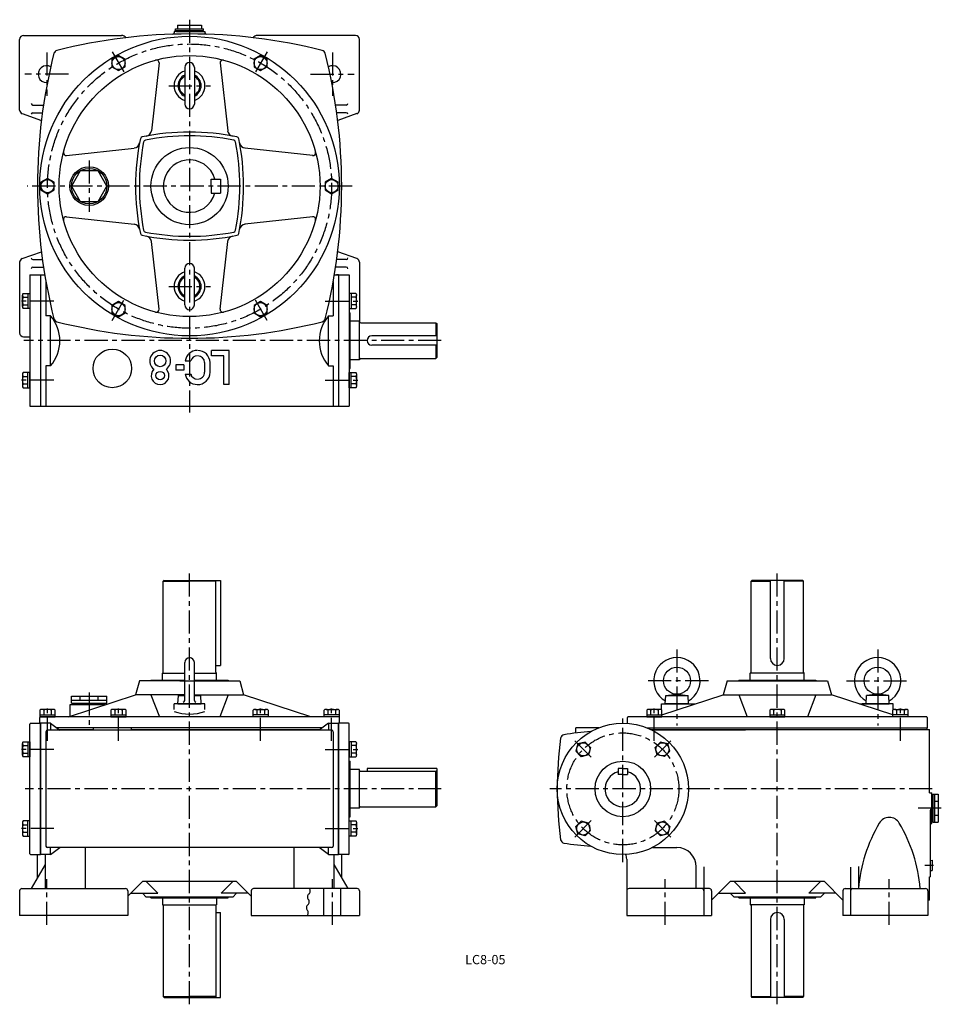
# Model space of a CAD drawing. Extents: x 241 to 1434, y 27 to 1302.
import ezdxf
from ezdxf.enums import TextEntityAlignment as Align

# ---------------------------------------------------------------- set-up
doc = ezdxf.new("R2010")
doc.units = 0
doc.header["$LTSCALE"] = 3
doc.header["$MEASUREMENT"] = 0
doc.linetypes.add('CENTER', pattern=[2, 1.25, -0.25, 0.25, -0.25])
doc.linetypes.add('DASHED', pattern=[0.75, 0.5, -0.25])
for name, color, linetype in [('3', 2, 'DASHED'), ('4', 3, 'CONTINUOUS'), ('L-CENTER', 1, 'CENTER')]:
    doc.layers.add(name, color=color, linetype=linetype)
doc.styles.add('KANJI', font='TXT', dxfattribs={"bigfont": 'BIGFONT'})

msp = doc.modelspace()

# ---------------------------------------------------------------- linework, layer by layer
at = {"layer": '4'}
for p, q in [((442.8, 1290.2), (478.8, 1290.2)), ((442.8, 1288.2), (442.8, 1290.2)), ((442.8, 1288.2), (478.8, 1288.2)), ((443.8, 1288.2), (443.8, 1286.7)), ((445.3, 1295.2), (476.4, 1295.2)), ((445.3, 1295.2), (445.3, 1290.2)), ((476.4, 1295.2), (476.4, 1290.2)), ((477.8, 1286.7), (477.8, 1288.2)), ((478.8, 1288.2), (478.8, 1290.2)), ((240.8, 1185.2), (240.8, 1276.7)), ((245.8, 1281.7), (372.8, 1281.7)), ((460.8, 1286.7), (440.8, 1286.7)), ((440.8, 1286.7), (440.8, 1285.7)), ((440.8, 1285.7), (440.8, 1285.3)), ((443.8, 1286.7), (477.8, 1286.7)), ((460.8, 1286.7), (480.8, 1286.7)), ((480.8, 1286.7), (480.8, 1285.7)), ((480.8, 1285.7), (480.8, 1285.3)), ((480.8, 1285.7), (480.8, 1285.3)), ((675.8, 1281.7), (548.8, 1281.7)), ((680.8, 1185.2), (680.8, 1276.7)), ((368.8, 1255.8), (360.3, 1250.9)), ((360.3, 1250.9), (360.3, 1241.1)), ((377.3, 1250.9), (368.8, 1255.8)), ((377.3, 1241.1), (377.3, 1250.9)), ((552.8, 1255.8), (544.3, 1250.9)), ((544.3, 1250.9), (544.3, 1241.1)), ((561.3, 1250.9), (552.8, 1255.8)), ((561.3, 1241.1), (561.3, 1250.9)), ((360.3, 1241.1), (368.8, 1236.2)), ((368.8, 1236.2), (377.3, 1241.1)), ((421.3, 1246.1), (411.5, 1158.4)), ((454.6, 1240.4), (454.6, 1192.9)), ((467.1, 1240.4), (467.1, 1192.9)), ((500.4, 1246.1), (510.2, 1158.4)), ((544.3, 1241.1), (552.8, 1236.2)), ((552.8, 1236.2), (561.3, 1241.1)), ((257.8, 1191.7), (271.8, 1191.7)), ((663.8, 1191.7), (649.9, 1191.7)), ((244.2, 1180.5), (269, 1171.7)), ((257.8, 1181.7), (270.3, 1181.7)), ((663.8, 1181.7), (651.4, 1181.7)), ((677.5, 1180.5), (652.7, 1171.7)), ((301.4, 1126.2), (389.1, 1136)), ((620.3, 1126.2), (532.6, 1136)), ((276.8, 1096.5), (268.3, 1091.6)), ((285.3, 1091.6), (276.8, 1096.5)), ((644.8, 1096.5), (636.3, 1091.6)), ((653.3, 1091.6), (644.8, 1096.5)), ((268.3, 1091.6), (268.3, 1081.8)), ((285.3, 1081.8), (285.3, 1091.6)), ((488.8, 1095.7), (500.8, 1095.7)), ((488.8, 1086.7), (488.8, 1095.7)), ((488.8, 1086.7), (488.8, 1077.7)), ((500.8, 1095.7), (500.8, 1077.7)), ((636.3, 1091.6), (636.3, 1081.8)), ((653.3, 1081.8), (653.3, 1091.6)), ((268.3, 1081.8), (276.8, 1076.9)), ((276.8, 1076.9), (285.3, 1081.8)), ((488.8, 1077.7), (500.8, 1077.7)), ((636.3, 1081.8), (644.8, 1076.9)), ((644.8, 1076.9), (653.3, 1081.8)), ((301.4, 1047.1), (389.1, 1037.3)), ((620.3, 1047.1), (532.6, 1037.3)), ((421.3, 927.3), (411.5, 1014.9)), ((500.4, 927.3), (510.2, 1014.9)), ((244.2, 992.9), (269, 1001.7)), ((677.5, 992.9), (652.7, 1001.7)), ((240.8, 988.1), (240.8, 896.7)), ((257.8, 991.7), (270.3, 991.7)), ((257.8, 981.7), (271.8, 981.7)), ((663.8, 981.7), (649.9, 981.7)), ((663.8, 991.7), (651.4, 991.7)), ((680.8, 988.1), (680.8, 911.7)), ((253.9, 971.7), (253.9, 801.7)), ((253.9, 971.7), (273.3, 971.7)), ((267.8, 971.7), (267.8, 801.7)), ((454.6, 932.9), (454.6, 980.4)), ((467.1, 932.9), (467.1, 980.4)), ((648.3, 971.7), (667.7, 971.7)), ((653.8, 971.7), (651.2, 971.7)), ((653.8, 971.7), (653.8, 801.7)), ((667.7, 971.7), (667.7, 801.7)), ((274.8, 963.1), (274.8, 918.8)), ((646.8, 963.1), (646.8, 918.8)), ((244.4, 930.6), (244.4, 945.3)), ((245.3, 947.7), (253.9, 947.7)), ((251.4, 947.7), (251.4, 928.1)), ((253.9, 947.7), (253.9, 928.1)), ((676.3, 947.7), (667.7, 947.7)), ((667.7, 947.7), (667.7, 928.1)), ((670.2, 947.7), (670.2, 928.1)), ((677.2, 930.6), (677.2, 945.3)), ((245.3, 942.8), (251.4, 942.8)), ((245.3, 933), (251.4, 933)), ((368.8, 937.1), (360.3, 932.2)), ((360.3, 932.2), (360.3, 922.4)), ((377.3, 932.2), (368.8, 937.1)), ((377.3, 922.4), (377.3, 932.2)), ((552.8, 937.1), (544.3, 932.2)), ((544.3, 932.2), (544.3, 922.4)), ((561.3, 932.2), (552.8, 937.1)), ((561.3, 922.4), (561.3, 932.2)), ((676.3, 942.8), (670.2, 942.8)), ((676.3, 933), (670.2, 933)), ((253.9, 928.1), (245.3, 928.1)), ((280.8, 918.8), (274.8, 918.8)), ((280.8, 853.8), (280.8, 918.8)), ((360.3, 922.4), (368.8, 917.5)), ((368.8, 917.5), (377.3, 922.4)), ((544.3, 922.4), (552.8, 917.5)), ((552.8, 917.5), (561.3, 922.4)), ((640.8, 918.8), (646.8, 918.8)), ((640.8, 853.8), (640.8, 918.8)), ((667.7, 928.1), (676.3, 928.1)), ((667.7, 922.7), (668.7, 922.7)), ((668.7, 850.7), (668.7, 922.7)), ((680.8, 911.7), (668.7, 911.7)), ((680.8, 861.7), (680.8, 911.7)), ((682.8, 909.7), (779.8, 909.7)), ((779.8, 909.7), (779.8, 892.7)), ((779.8, 909.7), (780.8, 908.7)), ((780.8, 908.7), (780.8, 864.7)), ((780.8, 892.7), (696.8, 892.7)), ((245.8, 891.7), (253.9, 891.7)), ((780.8, 880.7), (696.8, 880.7)), ((779.8, 880.7), (779.8, 863.7)), ((489.2, 866.8), (489.2, 873.8)), ((512.2, 873.8), (489.2, 873.8)), ((512.2, 829.8), (512.2, 873.8)), ((443.2, 855.3), (443.2, 848.3)), ((453.2, 855.3), (443.2, 855.3)), ((453.2, 855.3), (453.2, 848.3)), ((455.2, 860.4), (462.4, 860.4)), ((480.2, 858.3), (480.2, 845.6)), ((487.2, 858.4), (487.2, 845.6)), ((505.2, 866.8), (489.2, 866.8)), ((505.2, 829.8), (505.2, 866.8)), ((680.8, 861.7), (668.7, 861.7)), ((682.8, 863.7), (779.8, 863.7)), ((780.8, 864.7), (779.8, 863.7)), ((244.4, 842.8), (244.4, 828.1)), ((253.9, 845.2), (245.3, 845.2)), ((251.4, 825.6), (251.4, 845.2)), ((253.9, 825.6), (253.9, 845.2)), ((274.8, 853.9), (274.8, 801.7)), ((280.8, 853.8), (274.8, 853.8)), ((453.2, 848.3), (443.2, 848.3)), ((455.2, 843.4), (462.3, 843.4)), ((640.8, 853.8), (646.8, 853.8)), ((646.8, 853.9), (646.8, 801.7)), ((667.7, 850.7), (668.7, 850.7)), ((667.7, 825.6), (667.7, 845.2)), ((667.7, 845.2), (676.3, 845.2)), ((670.2, 825.6), (670.2, 845.2)), ((677.2, 842.8), (677.2, 828.1)), ((245.3, 840.3), (251.4, 840.3)), ((245.3, 830.5), (251.4, 830.5)), ((512.2, 829.8), (505.2, 829.8)), ((676.3, 840.3), (670.2, 840.3)), ((676.3, 830.5), (670.2, 830.5)), ((245.3, 825.6), (253.9, 825.6)), ((676.3, 825.6), (667.7, 825.6)), ((253.9, 801.7), (667.7, 801.7)), ((427.8, 576.2), (426.8, 575.2)), ((426.8, 575.2), (460.8, 575.2)), ((426.8, 457.2), (426.8, 575.2)), ((427.8, 576.2), (500.8, 576.2)), ((494.8, 575.2), (460.8, 575.2)), ((494.8, 575.2), (493.8, 576.2)), ((494.8, 457.2), (494.8, 575.2)), ((500.8, 576.2), (500.8, 466.2)), ((1187.9, 575.2), (1188.9, 576.2)), ((1187.9, 575.2), (1212.9, 575.2)), ((1187.9, 457.2), (1187.9, 575.2)), ((1254.9, 576.2), (1188.9, 576.2)), ((1212.9, 475.2), (1212.9, 576.2)), ((1230.9, 475.2), (1230.9, 576.2)), ((1255.9, 575.2), (1230.9, 575.2)), ((1254.9, 576.2), (1255.9, 575.2)), ((1255.9, 457.2), (1255.9, 575.2)), ((454.6, 420.7), (454.6, 469.9)), ((467.1, 420.7), (467.1, 469.9)), ((494.8, 466.2), (500.8, 466.2)), ((410.8, 447.2), (410.8, 446.2)), ((410.8, 447.2), (454.6, 447.2)), ((425.8, 447.2), (425.8, 456.2)), ((425.8, 456.2), (454.6, 456.2)), ((467.1, 456.2), (495.8, 456.2)), ((467.1, 447.2), (510.8, 447.2)), ((495.8, 447.2), (495.8, 456.2)), ((510.8, 447.2), (510.8, 446.2)), ((1171.9, 447.2), (1171.9, 446.2)), ((1171.9, 447.2), (1271.9, 447.2)), ((1186.9, 447.2), (1186.9, 456.2)), ((1256.9, 456.2), (1186.9, 456.2)), ((1256.9, 447.2), (1256.9, 456.2)), ((1271.9, 447.2), (1271.9, 446.2)), ((395.8, 446.2), (390.8, 428.2)), ((454.6, 446.2), (395.8, 446.2)), ((467.1, 446.2), (525.8, 446.2)), ((525.8, 446.2), (530.8, 428.2)), ((1156.9, 446.2), (1151.9, 428.2)), ((1156.9, 446.2), (1286.9, 446.2)), ((1286.9, 446.2), (1291.9, 428.2)), ((304, 399.6), (390.8, 428.2)), ((307.8, 417.2), (307.8, 426.2)), ((307.8, 426.2), (353.8, 426.2)), ((307.8, 421.2), (353.8, 421.2)), ((319.3, 421.2), (319.3, 426.2)), ((342.3, 421.2), (342.3, 426.2)), ((353.8, 417.2), (353.8, 426.2)), ((454.6, 428.2), (390.8, 428.2)), ((410.8, 428.2), (421.8, 399.6)), ((445.8, 416.2), (446.4, 427.2)), ((454.6, 428), (446.4, 427.2)), ((446.4, 427.2), (454.6, 427.2)), ((467.1, 428.2), (530.8, 428.2)), ((467.1, 428), (475.3, 427.2)), ((467.1, 427.2), (475.3, 427.2)), ((475.8, 416.2), (475.3, 427.2)), ((510.8, 428.2), (499.8, 399.6)), ((617.7, 399.6), (530.8, 428.2)), ((1072.4, 402), (1151.9, 428.2)), ((1076.9, 416.2), (1077.5, 427.2)), ((1077.5, 427.2), (1091.9, 428.7)), ((1077.5, 427.2), (1106.4, 427.2)), ((1091.9, 428.7), (1106.4, 427.2)), ((1106.9, 416.2), (1106.4, 427.2)), ((1151.9, 428.2), (1291.9, 428.2)), ((1171.9, 428.2), (1182.9, 399.6)), ((1271.9, 428.2), (1260.9, 399.6)), ((1371.5, 402), (1291.9, 428.2)), ((1336.9, 416.2), (1337.5, 427.2)), ((1351.9, 428.7), (1337.5, 427.2)), ((1366.4, 427.2), (1337.5, 427.2)), ((1366.4, 427.2), (1351.9, 428.7)), ((1366.9, 416.2), (1366.4, 427.2)), ((267, 408.2), (267, 399.6)), ((284.2, 409.1), (269.5, 409.1)), ((271.9, 408.2), (271.9, 402.1)), ((281.7, 408.2), (281.7, 402.1)), ((286.7, 399.6), (286.7, 408.2)), ((305.8, 415.2), (305.8, 400.2)), ((351.4, 415.2), (305.8, 415.2)), ((307.8, 417.2), (353.8, 417.2)), ((308.8, 417.2), (308.8, 415.2)), ((352.8, 417.2), (352.8, 415.7)), ((359, 408.2), (359, 399.6)), ((376.2, 409.1), (361.5, 409.1)), ((363.9, 408.2), (363.9, 402.1)), ((373.7, 408.2), (373.7, 402.1)), ((378.7, 399.6), (378.7, 408.2)), ((440.8, 409.1), (440.8, 416.2)), ((480.8, 416.2), (440.8, 416.2)), ((445.8, 416.2), (475.8, 416.2)), ((480.8, 409.1), (480.8, 416.2)), ((543, 399.6), (543, 408.2)), ((545.5, 409.1), (560.2, 409.1)), ((547.9, 408.2), (547.9, 402.1)), ((557.7, 408.2), (557.7, 402.1)), ((562.7, 408.2), (562.7, 399.6)), ((635, 399.6), (635, 408.2)), ((637.5, 409.1), (652.2, 409.1)), ((639.9, 408.2), (639.9, 402.1)), ((649.7, 408.2), (649.7, 402.1)), ((654.7, 408.2), (654.7, 399.6)), ((1052.8, 408.2), (1052.8, 399.6)), ((1070, 409.1), (1055.2, 409.1)), ((1057.7, 408.2), (1057.7, 402.1)), ((1067.5, 408.2), (1067.5, 402.1)), ((1071.9, 408.5), (1071.9, 416.2)), ((1071.9, 416.2), (1115.5, 416.2)), ((1072.4, 399.6), (1072.4, 408.2)), ((1106.9, 416.2), (1076.9, 416.2)), ((1111.9, 416.1), (1111.9, 416.2)), ((1212.1, 408.2), (1212.1, 399.6)), ((1229.3, 409.1), (1214.6, 409.1)), ((1217, 408.2), (1217, 402.1)), ((1226.9, 408.2), (1226.9, 402.1)), ((1231.8, 399.6), (1231.8, 408.2)), ((1328.4, 416.2), (1366.9, 416.2)), ((1331.9, 416.1), (1331.9, 416.2)), ((1371.9, 416.2), (1331.9, 416.2)), ((1371.5, 399.6), (1371.5, 408.2)), ((1371.9, 408.5), (1371.9, 416.2)), ((1373.9, 409.1), (1388.7, 409.1)), ((1376.4, 408.2), (1376.4, 402.1)), ((1386.2, 408.2), (1386.2, 402.1)), ((1391.1, 408.2), (1391.1, 399.6)), ((266.8, 391.2), (266.8, 398.6)), ((267, 402.1), (286.7, 402.1)), ((267, 399.6), (286.7, 399.6)), ((653.8, 399.6), (267.8, 399.6)), ((359, 402.1), (378.7, 402.1)), ((359, 399.6), (378.7, 399.6)), ((562.7, 402.1), (543, 402.1)), ((562.7, 399.6), (543, 399.6)), ((654.7, 402.1), (635, 402.1)), ((654.7, 399.6), (635, 399.6)), ((654.8, 391.2), (654.8, 398.6)), ((1027.9, 391), (1027.9, 398.6)), ((1414.9, 399.6), (1028.9, 399.6)), ((1052.8, 402.1), (1072.4, 402.1)), ((1052.8, 399.6), (1072.4, 399.6)), ((1212.1, 402.1), (1231.8, 402.1)), ((1212.1, 399.6), (1231.8, 399.6)), ((1391.1, 402.1), (1371.5, 402.1)), ((1391.1, 399.6), (1371.5, 399.6)), ((1415.9, 398.6), (1415.9, 385.2)), ((253.9, 222.2), (253.9, 390.2)), ((254.9, 391.2), (267.8, 391.2)), ((280.8, 391.2), (267.8, 391.2)), ((267.8, 391.2), (267.8, 221.2)), ((267.8, 221.2), (267.8, 391.2)), ((280.8, 391.2), (292.8, 382.2)), ((280.8, 391.2), (280.8, 382.2)), ((632.8, 385.2), (288.8, 385.2)), ((291.5, 383.2), (335.8, 383.2)), ((335.8, 385.2), (335.8, 382.2)), ((385.8, 382.2), (385.8, 385.2)), ((385.8, 383.2), (630.2, 383.2)), ((640.8, 391.2), (628.8, 382.2)), ((640.8, 391.2), (640.8, 382.2)), ((640.8, 391.2), (653.8, 391.2)), ((666.7, 391.2), (653.8, 391.2)), ((653.8, 391.2), (653.8, 221.2)), ((653.8, 221.2), (653.8, 391.2)), ((667.7, 222.2), (667.7, 390.2)), ((960.9, 378.4), (960.9, 385.2)), ((990.6, 385.2), (960.9, 385.2)), ((1053.3, 385.2), (1415.9, 385.2)), ((1057.9, 383.2), (1418.9, 383.2)), ((1415.9, 383.2), (1415.9, 385.2)), ((1418.9, 301.2), (1418.9, 383.2)), ((274.8, 380.2), (274.8, 232.2)), ((644.8, 382.2), (276.8, 382.2)), ((646.8, 380.2), (646.8, 232.2)), ((1180.8, 382.2), (1060, 382.2)), ((244.4, 350.1), (244.4, 364.8)), ((245.3, 367.2), (253.9, 367.2)), ((245.3, 362.3), (251.4, 362.3)), ((251.4, 367.2), (251.4, 347.6)), ((253.9, 367.2), (253.9, 347.6)), ((667.7, 367.2), (667.7, 347.6)), ((676.3, 367.2), (667.7, 367.2)), ((670.2, 367.2), (670.2, 347.6)), ((676.3, 362.3), (670.2, 362.3)), ((677.2, 350.1), (677.2, 364.8)), ((963.7, 364.4), (961.2, 354.9)), ((973.2, 366.9), (963.7, 364.4)), ((980.2, 360), (973.2, 366.9)), ((980.2, 360), (977.6, 350.5)), ((1063.7, 360), (1070.7, 366.9)), ((1066.3, 350.5), (1063.7, 360)), ((1080.2, 364.4), (1070.7, 366.9)), ((1082.7, 354.9), (1080.2, 364.4)), ((245.3, 352.5), (251.4, 352.5)), ((253.9, 347.6), (245.3, 347.6)), ((667.7, 347.6), (676.3, 347.6)), ((676.3, 352.5), (670.2, 352.5)), ((968.1, 347.9), (961.2, 354.9)), ((977.6, 350.5), (968.1, 347.9)), ((1075.8, 348), (1066.3, 350.5)), ((1075.8, 348), (1082.7, 354.9)), ((667.7, 342.2), (668.7, 342.2)), ((668.7, 270.2), (668.7, 342.2)), ((690.8, 332.7), (690.8, 329.2)), ((780.8, 332.7), (690.8, 332.7)), ((780.8, 332.7), (780.8, 284.2)), ((1021.9, 332.7), (1015.9, 332.7)), ((1015.9, 332.7), (1015.9, 324.7)), ((1021.9, 332.7), (1027.9, 332.7)), ((1027.9, 332.7), (1027.9, 324.7)), ((680.8, 331.2), (668.7, 331.2)), ((680.8, 281.2), (680.8, 331.2)), ((681.8, 329.2), (779.8, 329.2)), ((780.8, 328.2), (779.8, 329.2)), ((779.8, 283.2), (779.8, 329.2)), ((1021.9, 324.7), (1015.9, 324.7)), ((1021.9, 324.7), (1027.9, 324.7)), ((1418.9, 301.2), (1421.9, 301.2)), ((1421.9, 261.2), (1421.9, 301.2)), ((1421.9, 298.2), (1421.9, 264.2)), ((1423.4, 298.2), (1421.9, 298.2)), ((1423.4, 299.2), (1423.4, 263.2)), ((1423.4, 299.2), (1430.4, 299.2)), ((1425.4, 299.2), (1425.4, 263.2)), ((1430.4, 299.2), (1430.4, 263.2)), ((680.8, 281.2), (668.7, 281.2)), ((681.8, 283.2), (779.8, 283.2)), ((779.8, 283.2), (780.8, 284.2)), ((1425.4, 290.2), (1430.4, 290.2)), ((667.7, 270.2), (668.7, 270.2)), ((1419.9, 278.2), (1419.9, 192.2)), ((1425.4, 272.2), (1430.4, 272.2)), ((244.4, 262.3), (244.4, 247.5)), ((253.9, 264.7), (245.3, 264.7)), ((245.3, 259.8), (251.4, 259.8)), ((251.4, 245.1), (251.4, 264.7)), ((253.9, 245.1), (253.9, 264.7)), ((667.7, 264.7), (676.3, 264.7)), ((667.7, 245.1), (667.7, 264.7)), ((670.2, 245.1), (670.2, 264.7)), ((676.3, 259.8), (670.2, 259.8)), ((677.2, 262.3), (677.2, 247.5)), ((961.2, 257.4), (968.1, 264.4)), ((963.7, 248), (961.2, 257.4)), ((977.6, 261.8), (968.1, 264.4)), ((980.2, 252.4), (977.6, 261.8)), ((1066.3, 261.8), (1063.7, 252.4)), ((1075.8, 264.4), (1066.3, 261.8)), ((1082.7, 257.4), (1075.8, 264.4)), ((1082.7, 257.4), (1080.2, 248)), ((1419.9, 261.2), (1421.9, 261.2)), ((1421.9, 264.2), (1423.4, 264.2)), ((1423.4, 263.2), (1430.4, 263.2)), ((245.3, 250), (251.4, 250)), ((245.3, 245.1), (253.9, 245.1)), ((676.3, 245.1), (667.7, 245.1)), ((676.3, 250), (670.2, 250)), ((973.2, 245.4), (963.7, 248)), ((973.2, 245.4), (980.2, 252.4)), ((1070.7, 245.4), (1063.7, 252.4)), ((1080.2, 248), (1070.7, 245.4)), ((644.8, 230.2), (276.8, 230.2)), ((280.8, 221.2), (292.8, 230.2)), ((280.8, 221.2), (280.8, 230.2)), ((325.8, 230.2), (325.8, 177.2)), ((595.8, 230.2), (595.8, 177.2)), ((640.8, 221.2), (628.8, 230.2)), ((640.8, 221.2), (640.8, 230.2)), ((1060.1, 230.2), (1091.9, 230.2)), ((254.9, 221.2), (267.8, 221.2)), ((263.8, 191), (263.8, 221.2)), ((280.8, 221.2), (267.8, 221.2)), ((273.8, 221.2), (273.8, 177.2)), ((640.8, 221.2), (653.8, 221.2)), ((647.8, 221.2), (647.8, 177.2)), ((666.7, 221.2), (653.8, 221.2)), ((657.8, 191), (657.8, 221.2)), ((273.8, 208.3), (255.8, 177.2)), ((647.8, 208.3), (665.8, 177.2)), ((1026.9, 215.3), (1026.9, 142.2)), ((1116.9, 177.2), (1116.9, 205.2)), ((1126.9, 205.5), (1126.9, 142.2)), ((1316.9, 204.9), (1316.9, 142.2)), ((1326.9, 205.9), (1326.9, 177.2)), ((1419.9, 213.7), (1422.4, 213.9)), ((1422.4, 213.9), (1422.4, 200.4)), ((1418.9, 162.2), (1418.9, 192.2)), ((1418.9, 192.2), (1419.9, 192.2)), ((1419.9, 200.6), (1422.4, 200.4)), ((380.8, 167.2), (399.8, 186.2)), ((521.8, 186.2), (399.8, 186.2)), ((419.8, 171.2), (404.8, 186.2)), ((501.8, 171.2), (516.8, 186.2)), ((540.8, 167.2), (521.8, 186.2)), ((1160.9, 186.2), (1136.9, 162.2)), ((1282.9, 186.2), (1160.9, 186.2)), ((1180.9, 171.2), (1165.9, 186.2)), ((1262.9, 171.2), (1277.9, 186.2)), ((1282.9, 186.2), (1306.9, 162.2)), ((240.8, 174.2), (240.8, 142.2)), ((243.8, 177.2), (377.8, 177.2)), ((380.8, 174.2), (380.8, 142.2)), ((384.8, 171.2), (419.8, 171.2)), ((399.8, 171.2), (404.8, 166.2)), ((516.8, 166.2), (404.8, 166.2)), ((410.8, 165.2), (410.8, 166.2)), ((536.8, 171.2), (501.8, 171.2)), ((510.8, 165.2), (510.8, 166.2)), ((521.8, 171.2), (516.8, 166.2)), ((540.8, 174.2), (540.8, 142.2)), ((677.8, 177.2), (543.8, 177.2)), ((634.8, 142.2), (634.8, 177.2)), ((656.8, 142.2), (656.8, 177.2)), ((680.8, 174.2), (680.8, 142.2)), ((1133.9, 177.2), (1029.9, 177.2)), ((1136.9, 174.2), (1136.9, 142.2)), ((1145.9, 171.2), (1180.9, 171.2)), ((1160.9, 171.2), (1165.9, 166.2)), ((1277.9, 166.2), (1165.9, 166.2)), ((1171.9, 165.2), (1171.9, 166.2)), ((1297.9, 171.2), (1262.9, 171.2)), ((1271.9, 165.2), (1271.9, 166.2)), ((1282.9, 171.2), (1277.9, 166.2)), ((1306.9, 174.2), (1306.9, 142.2)), ((1309.9, 177.2), (1413.9, 177.2)), ((1416.9, 174.2), (1416.9, 142.2)), ((410.8, 165.2), (510.8, 165.2)), ((425.8, 165.2), (425.8, 156.2)), ((425.8, 156.2), (495.8, 156.2)), ((426.8, 155.2), (426.8, 37.2)), ((494.8, 155.2), (494.8, 37.2)), ((495.8, 165.2), (495.8, 156.2)), ((1171.9, 165.2), (1271.9, 165.2)), ((1186.9, 165.2), (1186.9, 156.2)), ((1256.9, 156.2), (1186.9, 156.2)), ((1187.9, 155.2), (1187.9, 37.2)), ((1255.9, 155.2), (1255.9, 37.2)), ((1256.9, 165.2), (1256.9, 156.2)), ((1418.9, 162.2), (1416.9, 162.2)), ((380.8, 142.2), (240.8, 142.2)), ((494.8, 146.2), (500.8, 146.2)), ((500.8, 36.2), (500.8, 146.2)), ((540.8, 142.2), (680.8, 142.2)), ((1026.9, 142.2), (1136.9, 142.2)), ((1416.9, 142.2), (1306.9, 142.2)), ((1212.9, 137.2), (1212.9, 36.2)), ((1230.9, 137.2), (1230.9, 36.2)), ((426.8, 37.2), (460.8, 37.2)), ((427.8, 36.2), (426.8, 37.2)), ((427.8, 36.2), (500.8, 36.2)), ((494.8, 37.2), (460.8, 37.2)), ((494.8, 37.2), (493.8, 36.2)), ((1187.9, 37.2), (1212.9, 37.2)), ((1187.9, 37.2), (1188.9, 36.2)), ((1254.9, 36.2), (1188.9, 36.2)), ((1255.9, 37.2), (1230.9, 37.2)), ((1254.9, 36.2), (1255.9, 37.2))]:
    msp.add_line(p, q, dxfattribs=at)
msp.add_lwpolyline([(353.8, 1086.7), (342.3, 1106.6), (319.3, 1106.6), (307.8, 1086.7), (319.3, 1066.8), (342.3, 1066.8)], close=True, dxfattribs=at)
for centre, radius in [((460.8, 1086.7), 194), ((460.8, 1086.7), 169), ((368.8, 1246), 8.5), ((552.8, 1246), 8.5), ((460.8, 1086.7), 50), ((330.8, 1086.7), 25), ((330.8, 1086.7), 23), ((276.8, 1086.7), 8.5), ((644.8, 1086.7), 8.5), ((368.8, 927.3), 8.5), ((552.8, 927.3), 8.5), ((360.8, 850.7), 25), ((422.7, 860.3), 7.5), ((422.7, 841.3), 5.5), ((1091.9, 446.2), 17.5), ((1351.9, 446.2), 17.5), ((1021.9, 306.2), 85), ((970.7, 357.4), 8.5), ((1073.2, 357.4), 8.5), ((1021.9, 306.2), 36), ((970.7, 254.9), 8.5), ((1073.2, 254.9), 8.5)]:
    msp.add_circle(centre, radius, dxfattribs=at)
for centre, radius, start, end in [((245.8, 1276.7), 5, 90, 180), ((460.8, 583.7), 700, 75.7813, 104.2187), ((372.8, 1273.7), 8, 40.4554, 90), ((438.8, 1285.3), 2, 271.7959, 0), ((482.8, 1285.3), 2, 180, 268.2041), ((482.8, 1285.3), 2, 180, 268.2041), ((548.8, 1273.7), 8, 90, 139.5446), ((675.8, 1276.7), 5, 0, 90), ((290.1, 1257.4), 5, 104.2187, 165.7813), ((631.5, 1257.4), 5, 14.2187, 75.7813), ((963.8, 1086.7), 700, 165.7813, 194.2187), ((417.8, 1246.5), 3.5, 353.6365, 105.073), ((503.9, 1246.5), 3.5, 74.927, 186.3635), ((-42.2, 1086.7), 700, 345.7813, 14.2187), ((275.8, 1231.7), 11, 61.2248, 270), ((460.8, 1240.4), 6.25, 0, 180), ((645.8, 1231.7), 11, 270, 118.7752), ((460.8, 1216.7), 20, 108.21, 251.79), ((460.8, 1216.7), 15, 114.6243, 245.3757), ((460.8, 1216.7), 13.5, 117.5785, 242.4215), ((460.8, 1216.7), 20, 288.21, 71.79), ((460.8, 1216.7), 15, 294.6243, 65.3757), ((460.8, 1216.7), 13.5, 297.5785, 62.4215), ((257.8, 1193.7), 2, 180, 270), ((460.8, 1192.9), 6.25, 180, 0), ((663.8, 1193.7), 2, 270, 0), ((245.8, 1185.2), 5, 180, 250.4621), ((257.8, 1179.7), 2, 90, 180), ((663.8, 1179.7), 2, 0, 90), ((675.8, 1185.2), 5, 289.5379, 0), ((690.8, 1086.7), 300, 168.1801, 191.7981), ((400.1, 1147.5), 3, 101.5955, 168.1801), ((460.8, 851.7), 305, 78.4045, 101.5955), ((460.8, 851.7), 300, 79.0209, 100.9791), ((403.5, 1159.3), 8, 280.7196, 353.6365), ((518.1, 1159.3), 8, 186.3635, 259.2804), ((521.5, 1147.5), 3, 11.8199, 78.4045), ((230.8, 1086.7), 300, 348.2019, 11.8199), ((388.2, 1144), 8, 276.3635, 349.2804), ((695.8, 1086.7), 300, 169.0209, 190.9791), ((404.3, 1143.2), 3, 100.9791, 169.0209), ((517.4, 1143.2), 3, 10.9791, 79.0209), ((225.8, 1086.7), 300, 349.0209, 10.9791), ((533.5, 1144), 8, 190.7196, 263.6365), ((301, 1129.7), 3.5, 164.927, 276.3635), ((620.6, 1129.7), 3.5, 263.6365, 15.073), ((460.8, 1086.7), 34, 15.3495, 344.6505), ((301, 1043.6), 3.5, 83.6365, 195.073), ((620.6, 1043.6), 3.5, 344.927, 96.3635), ((388.2, 1029.4), 8, 10.7196, 83.6365), ((533.5, 1029.4), 8, 96.3635, 169.2804), ((400.1, 1025.9), 3, 191.7981, 258.2019), ((460.8, 1316.7), 300, 258.2019, 281.7981), ((404.3, 1030.1), 3, 190.9791, 259.0209), ((460.8, 1321.7), 300, 259.0209, 280.9791), ((403.5, 1014), 8, 6.3635, 79.2804), ((518.1, 1014), 8, 100.7196, 173.6365), ((517.4, 1030.1), 3, 280.9791, 349.0209), ((521.6, 1025.9), 3, 281.7981, 348.2019), ((245.8, 988.1), 5, 109.5379, 180), ((257.8, 993.7), 2, 180, 270), ((257.8, 979.7), 2, 90, 180), ((460.8, 980.4), 6.25, 0, 180), ((663.8, 993.7), 2, 270, 0), ((663.8, 979.7), 2, 0, 90), ((675.8, 988.1), 5, 0, 70.4621), ((460.8, 956.7), 20, 108.21, 251.79), ((460.8, 956.7), 15, 114.6243, 245.3757), ((460.8, 956.7), 20, 288.21, 71.79), ((460.8, 956.7), 15, 294.6243, 65.3757), ((460.8, 956.7), 13.5, 117.5785, 242.4215), ((460.8, 956.7), 13.5, 297.5785, 62.4215), ((248.2, 945.3), 3.78, 139.5701, 220.4299), ((673.5, 945.3), 3.78, 319.5701, 40.4299), ((258.2, 937.9), 13.8, 159.1359, 200.8641), ((248.2, 930.6), 3.78, 139.5701, 220.4299), ((460.8, 932.9), 6.25, 180, 0), ((663.5, 937.9), 13.8, 339.1359, 20.8641), ((673.5, 930.6), 3.78, 319.5701, 40.4299), ((242.8, 886.3), 50, 319.4617, 40.5383), ((417.8, 926.9), 3.5, 254.927, 6.3635), ((503.9, 926.9), 3.5, 173.6365, 285.073), ((678.8, 886.3), 50, 139.4617, 220.5383), ((290.1, 916), 5, 194.2187, 255.7813), ((460.8, 1589.7), 700, 255.7813, 284.2187), ((631.5, 916), 5, 284.2187, 345.7813), ((682.8, 911.7), 2, 180, 270), ((245.8, 896.7), 5, 180, 270), ((696.8, 886.7), 6, 90, 270), ((422.7, 860.3), 13.5, 306.7896, 233.2104), ((470.8, 858.1), 15.8, 90, 171.5449), ((471.5, 858.1), 15.8, 1.0961, 90), ((470.8, 858.1), 8.75, 90, 164.6532), ((471.5, 858.1), 8.75, 1.0961, 90), ((682.8, 861.7), 2, 90, 180), ((248.2, 842.8), 3.78, 139.5701, 220.4299), ((422.7, 841.3), 11.5, 134.6706, 45.3294), ((470.8, 845.6), 15.8, 187.9654, 270), ((470.8, 845.6), 8.75, 194.4441, 270), ((471.5, 845.6), 15.8, 267.5546, 0.1543), ((471.5, 845.6), 8.75, 270, 0.1543), ((673.5, 842.8), 3.78, 319.5701, 40.4299), ((258.2, 835.4), 13.8, 159.1359, 200.8641), ((248.2, 828.1), 3.78, 139.5701, 220.4299), ((663.5, 835.4), 13.8, 339.1359, 20.8641), ((673.5, 828.1), 3.78, 319.5701, 40.4299), ((460.8, 469.9), 6.25, 0, 180), ((1091.9, 446.2), 30, 299.5514, 240.4503), ((1221.9, 475.2), 9, 180, 0), ((1351.9, 446.2), 30, 299.551, 240.4496), ((425.8, 457.2), 1, 270, 0), ((495.8, 457.2), 1, 180, 270), ((1186.9, 457.2), 1, 270, 0), ((1256.9, 457.2), 1, 180, 270), ((269.5, 405.3), 3.78, 49.5701, 130.4299), ((276.8, 395.3), 13.8, 69.1359, 110.8641), ((284.2, 405.3), 3.78, 49.5701, 130.4299), ((361.5, 405.3), 3.78, 49.5701, 130.4299), ((368.8, 395.3), 13.8, 69.1359, 110.8641), ((376.2, 405.3), 3.78, 49.5701, 130.4299), ((452.6, 420.7), 2, 270, 0), ((469.1, 420.7), 2, 180, 270), ((545.5, 405.3), 3.78, 49.5701, 130.4299), ((552.8, 395.3), 13.8, 69.1359, 110.8641), ((560.2, 405.3), 3.78, 49.5701, 130.4299), ((637.5, 405.3), 3.78, 49.5701, 130.4299), ((644.8, 395.3), 13.8, 69.1359, 110.8641), ((652.2, 405.3), 3.78, 49.5701, 130.4299), ((1055.2, 405.3), 3.78, 49.5701, 130.4299), ((1062.6, 395.3), 13.8, 69.1359, 110.8641), ((1070, 405.3), 3.78, 49.5701, 130.4299), ((1214.6, 405.3), 3.78, 49.5701, 130.4299), ((1221.9, 395.3), 13.8, 69.1359, 110.8641), ((1229.3, 405.3), 3.78, 49.5701, 130.4299), ((1373.9, 405.3), 3.78, 49.5701, 130.4299), ((1381.3, 395.3), 13.8, 69.1359, 110.8641), ((1388.7, 405.3), 3.78, 49.5701, 130.4299), ((267.8, 398.6), 1, 90, 180), ((460.8, 463.1), 60, 250.5295, 289.4727), ((653.8, 398.6), 1, 0, 90), ((1028.9, 398.6), 1, 90, 180), ((1414.9, 398.6), 1, 0, 90), ((254.9, 390.2), 1, 90, 180), ((666.7, 390.2), 1, 0, 90), ((276.8, 380.2), 2, 90, 180), ((644.8, 380.2), 2, 0, 90), ((1436.9, 306.2), 500, 172.4342, 187.5667), ((946.3, 371.3), 5, 98.7968, 172.4329), ((1021.9, -117.8), 500, 94.7387, 98.7957), ((248.2, 364.8), 3.78, 139.5701, 220.4299), ((258.2, 357.4), 13.8, 159.1359, 200.8641), ((673.5, 364.8), 3.78, 319.5701, 40.4299), ((663.5, 357.4), 13.8, 339.1359, 20.8641), ((248.2, 350.1), 3.78, 139.5701, 220.4299), ((673.5, 350.1), 3.78, 319.5701, 40.4299), ((681.8, 330.2), 1, 180, 270), ((1021.9, 306.2), 23, 105.1217, 74.8783), ((681.8, 282.2), 1, 90, 180), ((1366.9, 254.3), 15, 30.5737, 149.4276), ((1422.9, 278.2), 3, 137.6253, 180), ((248.2, 262.3), 3.78, 139.5701, 220.4299), ((258.2, 254.9), 13.8, 159.1359, 200.8641), ((673.5, 262.3), 3.78, 319.5701, 40.4299), ((663.5, 254.9), 13.8, 339.1359, 20.8641), ((1526.2, 160.2), 200, 149.4269, 175.1378), ((1207.7, 160.2), 200, 4.8628, 30.574), ((248.2, 247.5), 3.78, 139.5701, 220.4299), ((673.5, 247.5), 3.78, 319.5701, 40.4299), ((276.8, 232.2), 2, 180, 270), ((644.8, 232.2), 2, 270, 0), ((946.3, 241), 5, 187.5671, 261.2032), ((1021.9, 730.2), 500, 261.2051, 265.2624), ((1091.9, 205.2), 25, 0, 90), ((254.9, 222.2), 1, 180, 270), ((666.7, 222.2), 1, 270, 0), ((1011.9, 215.3), 15, 0, 23.5183), ((243.8, 174.2), 3, 90, 180), ((377.8, 174.2), 3, 0, 90), ((543.8, 174.2), 3, 90, 180), ((618.3, 166.3), 4.87, 128.2788, 220.7737), ((618.3, 166.3), 4.87, 128.2788, 220.7737), ((612.3, 174), 4.87, 308.2788, 40.7737), ((612.3, 174), 4.87, 308.2788, 40.7737), ((677.8, 174.2), 3, 0, 90), ((1029.9, 174.2), 3, 90, 180), ((1123.9, 174.2), 3, 0, 90), ((1133.9, 174.2), 3, 0, 90), ((1309.9, 174.2), 3, 90, 180), ((1319.9, 174.2), 3, 90, 180), ((1413.9, 174.2), 3, 0, 90), ((425.8, 155.2), 1, 0, 90), ((495.8, 155.2), 1, 90, 180), ((616.9, 152.3), 4.87, 128.2788, 220.7737), ((616.9, 152.3), 4.87, 128.2788, 220.7737), ((610.9, 160), 4.87, 308.2788, 40.7737), ((610.9, 160), 4.87, 308.2788, 40.7737), ((1186.9, 155.2), 1, 0, 90), ((1256.9, 155.2), 1, 90, 180), ((609.6, 146), 4.87, 308.2788, 40.7737), ((609.6, 146), 4.87, 308.2788, 40.7737), ((1221.9, 137.2), 9, 0, 180)]:
    msp.add_arc(centre, radius, start, end, dxfattribs=at)
at = {"layer": 'L-CENTER', "ltscale": 8}
for p, q in [((460.8, 1302.2), (460.8, 793.5)), ((275.8, 1259.9), (275.8, 1203.5)), ((360.5, 1260.4), (377.2, 1231.6)), ((561.2, 1260.4), (544.5, 1231.6)), ((645.8, 1259.9), (645.8, 1203.5)), ((304, 1231.7), (247.6, 1231.7)), ((617.6, 1231.7), (674, 1231.7)), ((433.8, 1216.7), (487.9, 1216.7)), ((330.8, 1119.9), (330.8, 1053.4)), ((671.2, 1086.7), (250.5, 1086.7)), ((433.8, 956.7), (487.9, 956.7)), ((285.1, 937.9), (241.6, 937.9)), ((360.5, 912.9), (377.2, 941.7)), ((561.2, 912.9), (544.5, 941.7)), ((636.6, 937.9), (680.1, 937.9)), ((786.8, 886.7), (246.2, 886.7)), ((285.1, 835.4), (241.6, 835.4)), ((636.6, 835.4), (680.1, 835.4)), ((460.8, 27.3), (460.8, 585)), ((1221.9, 27.3), (1221.9, 585)), ((1091.9, 486.8), (1091.9, 388.4)), ((1351.9, 486.8), (1351.9, 388.4)), ((448.4, 446.2), (473.3, 446.2)), ((1132.6, 446.2), (1051.3, 446.2)), ((1311.3, 446.2), (1392.6, 446.2)), ((330.8, 431.1), (330.8, 382.6)), ((276.8, 368.4), (276.8, 411.9)), ((368.8, 368.4), (368.8, 411.9)), ((552.8, 368.4), (552.8, 411.9)), ((644.8, 368.4), (644.8, 411.9)), ((1062.6, 368.4), (1062.6, 411.9)), ((1381.3, 368.4), (1381.3, 411.9)), ((1021.9, 211.4), (1021.9, 401)), ((285.1, 357.4), (241.6, 357.4)), ((636.6, 357.4), (680.1, 357.4)), ((959.7, 368.4), (981.7, 346.5)), ((1084.2, 368.4), (1062.2, 346.5)), ((786.8, 306.2), (247.8, 306.2)), ((1422.6, 306.2), (927.2, 306.2)), ((1434.3, 281.2), (1399.6, 281.2)), ((959.7, 243.9), (981.7, 265.9)), ((1084.2, 243.9), (1062.2, 265.9)), ((285.1, 254.9), (241.6, 254.9)), ((636.6, 254.9), (680.1, 254.9)), ((1424.2, 207.2), (1412.9, 207.2)), ((275.8, 130.2), (275.8, 189.2)), ((645.8, 130.2), (645.8, 189.2)), ((1076.9, 130.2), (1076.9, 189.2)), ((1366.9, 130.2), (1366.9, 189.2))]:
    msp.add_line(p, q, dxfattribs=at)
for centre, radius in [((460.8, 1086.7), 184), ((1021.9, 306.2), 72.5)]:
    msp.add_circle(centre, radius, dxfattribs=at)

# ---------------------------------------------------------------- texts
at = {"layer": '3', "linetype": 'Continuous', "style": 'KANJI'}
msp.add_text('LC8-05', height=12, dxfattribs=at).set_placement((843.8, 79.2), align=Align.CENTER)

doc.saveas('drawing.dxf')
